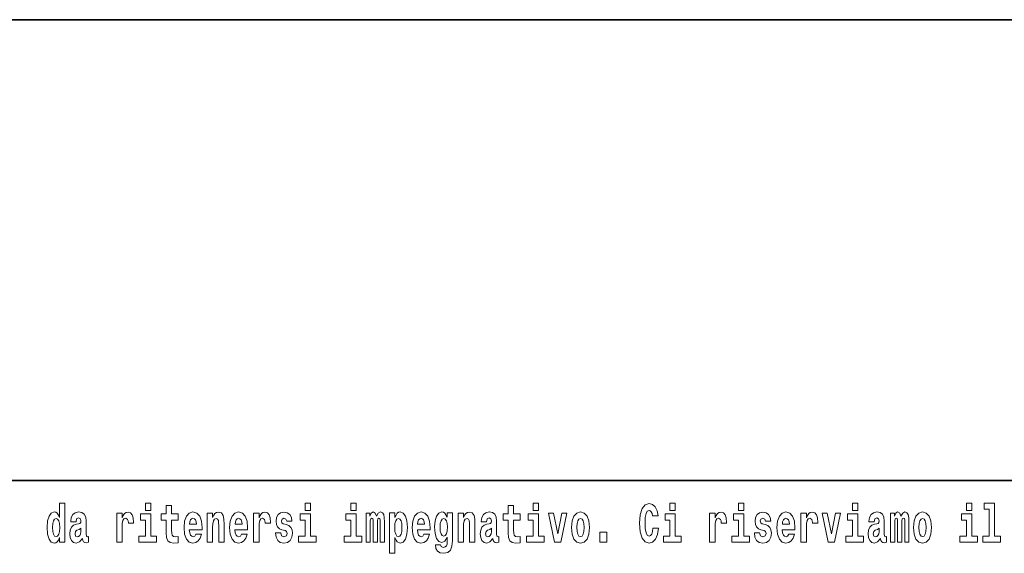
# Model space of a CAD drawing. Extents: x 0 to 210, y 0 to 297.
# Drawn here: x 86 to 115, y 16 to 32 of the extents above; entities that cross this region are included whole.
import ezdxf

# ---------------------------------------------------------------- set-up
doc = ezdxf.new("R2010")
doc.units = 0

msp = doc.modelspace()

# ---------------------------------------------------------------- linework, layer by layer
at = {"color": 7, "lineweight": 35}
for p, q in [((20, 31.5), (200, 31.5)), ((147.812393, 18), (71, 18))]:
    msp.add_line(p, q, dxfattribs=at)
at = {"color": 7, "lineweight": 13}
for points in [[(87.262253, 16.325047), (87.262253, 16.193491), (87.420914, 16.193491), (87.420914, 17.331532), (87.262253, 17.331532), (87.262253, 16.914673), (87.23008, 16.985998), (87.194572, 17.036718), (87.154633, 17.065248), (87.108032, 17.074759), (87.023712, 17.043058), (86.957138, 16.954298), (86.913864, 16.811647), (86.898331, 16.61986), (86.913864, 16.426489), (86.957138, 16.282251), (87.023712, 16.193491), (87.108032, 16.163376), (87.155739, 16.172886), (87.195686, 16.201416), (87.23008, 16.252136)], [(89.780838, 17.331532), (89.780838, 17.115969), (89.937286, 17.115969), (89.937286, 17.331532)], [(94.456314, 17.331532), (94.456314, 17.115969), (94.612755, 17.115969), (94.612755, 17.331532)], [(95.792168, 17.331532), (95.792168, 17.115969), (95.948608, 17.115969), (95.948608, 17.331532)], [(101.135567, 17.331532), (101.135567, 17.115969), (101.292007, 17.115969), (101.292007, 17.331532)], [(104.643845, 16.602425), (104.630524, 16.500984), (104.607224, 16.428074), (104.573944, 16.383692), (104.532883, 16.369427), (104.478523, 16.393204), (104.44191, 16.467699), (104.419724, 16.59133), (104.413055, 16.764095), (104.419724, 16.917843), (104.443016, 17.028793), (104.47963, 17.095364), (104.53067, 17.117554), (104.567284, 17.106459), (104.597244, 17.077929), (104.619431, 17.028793), (104.63385, 16.962223), (104.793625, 16.962223), (104.763664, 17.111214), (104.707077, 17.225336), (104.627197, 17.298246), (104.531784, 17.323606), (104.414169, 17.283981), (104.324295, 17.173031), (104.266602, 16.990753), (104.246635, 16.74349), (104.266602, 16.494644), (104.324295, 16.312366), (104.414169, 16.201416), (104.531784, 16.163376), (104.636078, 16.193491), (104.719284, 16.279081), (104.776978, 16.416979), (104.805832, 16.602425)], [(105.14312, 17.331532), (105.14312, 17.115969), (105.299561, 17.115969), (105.299561, 17.331532)], [(107.146896, 17.331532), (107.146896, 17.115969), (107.303345, 17.115969), (107.303345, 17.331532)], [(110.486534, 17.331532), (110.486534, 17.115969), (110.642975, 17.115969), (110.642975, 17.331532)], [(113.826172, 17.331532), (113.826172, 17.115969), (113.982605, 17.115969), (113.982605, 17.331532)], [(114.349854, 17.154009), (114.494095, 17.154009), (114.494095, 16.369427), (114.311028, 16.369427), (114.311028, 16.193491), (114.828056, 16.193491), (114.828056, 16.369427), (114.650536, 16.369427), (114.650536, 17.331532), (114.349854, 17.331532)], [(87.747108, 16.787872), (87.764862, 16.870293), (87.821449, 16.898823), (87.873596, 16.876633), (87.89135, 16.813232), (87.884689, 16.764095), (87.862503, 16.74032), (87.822556, 16.73081), (87.760422, 16.7213), (87.676102, 16.6896), (87.615082, 16.630955), (87.578461, 16.546949), (87.566261, 16.437584), (87.578461, 16.323462), (87.615082, 16.236286), (87.673882, 16.183981), (87.753769, 16.163376), (87.849182, 16.196661), (87.932404, 16.296516), (87.944603, 16.239456), (87.967903, 16.201416), (88.00119, 16.182396), (88.048897, 16.174471), (88.112137, 16.187151), (88.112137, 16.351992), (88.08551, 16.347237), (88.050003, 16.367842), (88.04335, 16.432829), (88.04335, 16.810062), (88.030037, 16.925768), (87.990097, 17.008188), (87.920197, 17.057323), (87.821449, 17.074759), (87.726028, 17.054153), (87.655022, 16.998678), (87.609528, 16.911503), (87.595108, 16.800552), (87.595108, 16.787872)], [(88.939835, 17.044643), (88.939835, 16.193491), (89.099602, 16.193491), (89.099602, 16.6262), (89.102936, 16.74032), (89.119576, 16.822742), (89.150642, 16.873463), (89.201675, 16.890898), (89.258263, 16.854443), (89.273796, 16.811647), (89.279343, 16.753), (89.279343, 16.748245), (89.433563, 16.748245), (89.433563, 16.76251), (89.423584, 16.898823), (89.39473, 16.995508), (89.344803, 17.052568), (89.27269, 17.073174), (89.214996, 17.062078), (89.168396, 17.030378), (89.129562, 16.976488), (89.099602, 16.900408), (89.099602, 17.044643)], [(90.108147, 16.369427), (89.937286, 16.369427), (89.937286, 17.016113), (89.636604, 17.016113), (89.636604, 16.838593), (89.780838, 16.838593), (89.780838, 16.369427), (89.591118, 16.369427), (89.591118, 16.193491), (90.108147, 16.193491)], [(90.73391, 17.016113), (90.544189, 17.016113), (90.544189, 17.264961), (90.387741, 17.264961), (90.387741, 17.016113), (90.239067, 17.016113), (90.239067, 16.838593), (90.387741, 16.838593), (90.387741, 16.459774), (90.397728, 16.323462), (90.433235, 16.231531), (90.500916, 16.180811), (90.60743, 16.163376), (90.73391, 16.171301), (90.73391, 16.351992), (90.660683, 16.345652), (90.600769, 16.358332), (90.565262, 16.396374), (90.548622, 16.458189), (90.544189, 16.540609), (90.544189, 16.838593), (90.73391, 16.838593)], [(91.257599, 16.421734), (91.224312, 16.367842), (91.176605, 16.348822), (91.134445, 16.361502), (91.101158, 16.399544), (91.076752, 16.462944), (91.065659, 16.550119), (91.43734, 16.550119), (91.438446, 16.60718), (91.4207, 16.808477), (91.368553, 16.955883), (91.285339, 17.044643), (91.172165, 17.074759), (91.064545, 17.043058), (90.981331, 16.954298), (90.928078, 16.810062), (90.910324, 16.61986), (90.928078, 16.426489), (90.981331, 16.282251), (91.062325, 16.193491), (91.168839, 16.163376), (91.257599, 16.179226), (91.328606, 16.225191), (91.382973, 16.304441), (91.424026, 16.421734)], [(91.590454, 17.044643), (91.590454, 16.193491), (91.749115, 16.193491), (91.749115, 16.61669), (91.753555, 16.732395), (91.770195, 16.814817), (91.802368, 16.863953), (91.852295, 16.881388), (91.893349, 16.865538), (91.915543, 16.824327), (91.923309, 16.75617), (91.925522, 16.66741), (91.925522, 16.193491), (92.084183, 16.193491), (92.084183, 16.710205), (92.078636, 16.862368), (92.056442, 16.976488), (92.005409, 17.047813), (91.914429, 17.073174), (91.861176, 17.063663), (91.816795, 17.035133), (91.780182, 16.985998), (91.749115, 16.914673), (91.749115, 17.044643)], [(92.593445, 16.421734), (92.560165, 16.367842), (92.512451, 16.348822), (92.470291, 16.361502), (92.437012, 16.399544), (92.412598, 16.462944), (92.401505, 16.550119), (92.773193, 16.550119), (92.7743, 16.60718), (92.756546, 16.808477), (92.704399, 16.955883), (92.621185, 17.044643), (92.508018, 17.074759), (92.400391, 17.043058), (92.317184, 16.954298), (92.263924, 16.810062), (92.24617, 16.61986), (92.263924, 16.426489), (92.317184, 16.282251), (92.398178, 16.193491), (92.504684, 16.163376), (92.593445, 16.179226), (92.664459, 16.225191), (92.718826, 16.304441), (92.759872, 16.421734)], [(92.947388, 17.044643), (92.947388, 16.193491), (93.107155, 16.193491), (93.107155, 16.6262), (93.110481, 16.74032), (93.127121, 16.822742), (93.158188, 16.873463), (93.209229, 16.890898), (93.265808, 16.854443), (93.281342, 16.811647), (93.286896, 16.753), (93.286896, 16.748245), (93.441116, 16.748245), (93.441116, 16.76251), (93.431129, 16.898823), (93.402283, 16.995508), (93.352356, 17.052568), (93.280235, 17.073174), (93.222542, 17.062078), (93.175941, 17.030378), (93.137108, 16.976488), (93.107155, 16.900408), (93.107155, 17.044643)], [(93.872711, 16.531099), (93.915985, 16.500984), (93.931519, 16.443924), (93.907104, 16.374182), (93.836098, 16.347237), (93.768417, 16.378937), (93.741791, 16.467699), (93.590897, 16.467699), (93.60643, 16.337727), (93.654144, 16.241041), (93.730698, 16.183981), (93.834991, 16.163376), (93.942612, 16.183981), (94.021393, 16.241041), (94.070206, 16.332972), (94.086853, 16.456604), (94.074646, 16.551704), (94.041359, 16.624615), (93.984772, 16.67692), (93.904892, 16.70862), (93.818344, 16.729225), (93.777298, 16.75617), (93.761765, 16.813232), (93.780624, 16.868708), (93.832771, 16.892483), (93.893799, 16.867123), (93.918205, 16.805307), (94.070206, 16.805307), (94.070206, 16.808477), (94.053566, 16.916258), (94.006966, 17.000263), (93.932632, 17.054153), (93.834991, 17.073174), (93.73735, 17.054153), (93.666344, 16.998678), (93.621964, 16.913088), (93.607544, 16.802137), (93.618637, 16.710205), (93.651924, 16.637295), (93.705177, 16.58499), (93.778404, 16.554874)], [(94.783623, 16.369427), (94.612755, 16.369427), (94.612755, 17.016113), (94.31208, 17.016113), (94.31208, 16.838593), (94.456314, 16.838593), (94.456314, 16.369427), (94.266586, 16.369427), (94.266586, 16.193491), (94.783623, 16.193491)], [(96.119476, 16.369427), (95.948608, 16.369427), (95.948608, 17.016113), (95.647934, 17.016113), (95.647934, 16.838593), (95.792168, 16.838593), (95.792168, 16.369427), (95.60244, 16.369427), (95.60244, 16.193491), (96.119476, 16.193491)], [(96.655365, 16.824327), (96.655365, 16.193491), (96.781845, 16.193491), (96.781845, 16.781532), (96.776306, 16.905163), (96.758545, 16.997093), (96.721939, 17.054153), (96.660912, 17.074759), (96.597672, 17.043058), (96.545525, 16.951128), (96.510017, 17.041473), (96.448997, 17.074759), (96.393524, 17.043058), (96.354691, 16.954298), (96.354691, 17.044643), (96.24041, 17.044643), (96.24041, 16.193491), (96.365784, 16.193491), (96.365784, 16.817987), (96.377991, 16.875048), (96.41349, 16.895653), (96.440125, 16.879803), (96.448997, 16.835423), (96.448997, 16.193491), (96.573257, 16.193491), (96.573257, 16.817987), (96.585464, 16.875048), (96.620972, 16.895653), (96.646484, 16.879803), (96.655365, 16.835423)], [(96.930527, 17.046228), (96.930527, 15.863808), (97.089188, 15.863808), (97.089188, 16.325047), (97.120247, 16.252136), (97.154648, 16.201416), (97.243408, 16.163376), (97.326614, 16.193491), (97.393188, 16.282251), (97.436462, 16.426489), (97.453102, 16.61986), (97.436462, 16.811647), (97.393188, 16.954298), (97.326614, 17.043058), (97.243408, 17.074759), (97.194588, 17.065248), (97.154648, 17.036718), (97.120247, 16.985998), (97.089188, 16.914673), (97.089188, 17.046228)], [(97.936844, 16.421734), (97.903564, 16.367842), (97.85585, 16.348822), (97.81369, 16.361502), (97.780411, 16.399544), (97.755997, 16.462944), (97.744904, 16.550119), (98.116592, 16.550119), (98.117699, 16.60718), (98.099945, 16.808477), (98.047798, 16.955883), (97.964584, 17.044643), (97.851418, 17.074759), (97.74379, 17.043058), (97.660583, 16.954298), (97.607323, 16.810062), (97.589569, 16.61986), (97.607323, 16.426489), (97.660583, 16.282251), (97.741577, 16.193491), (97.848083, 16.163376), (97.936844, 16.179226), (98.007858, 16.225191), (98.062225, 16.304441), (98.103271, 16.421734)], [(98.620308, 16.203001), (98.613647, 16.131676), (98.593674, 16.07937), (98.558174, 16.049255), (98.504913, 16.03816), (98.441673, 16.058765), (98.420593, 16.115826), (98.271919, 16.115826), (98.271919, 16.112656), (98.287453, 16.008045), (98.334053, 15.930379), (98.41172, 15.882828), (98.519341, 15.865393), (98.636948, 15.889168), (98.715729, 15.955739), (98.758995, 16.071445), (98.773422, 16.231531), (98.773422, 17.046228), (98.620308, 17.046228), (98.620308, 16.921013), (98.550407, 17.036718), (98.509354, 17.065248), (98.460541, 17.074759), (98.376213, 17.043058), (98.309647, 16.955883), (98.266373, 16.817987), (98.250839, 16.637295), (98.266373, 16.443924), (98.309647, 16.301271), (98.376213, 16.212511), (98.460541, 16.182396), (98.547081, 16.217266), (98.582581, 16.266401), (98.620308, 16.339312)], [(98.937622, 17.044643), (98.937622, 16.193491), (99.096283, 16.193491), (99.096283, 16.61669), (99.100723, 16.732395), (99.117371, 16.814817), (99.149544, 16.863953), (99.199471, 16.881388), (99.240524, 16.865538), (99.262711, 16.824327), (99.270477, 16.75617), (99.272697, 16.66741), (99.272697, 16.193491), (99.431358, 16.193491), (99.431358, 16.710205), (99.425812, 16.862368), (99.403618, 16.976488), (99.352585, 17.047813), (99.261604, 17.073174), (99.208344, 17.063663), (99.163971, 17.035133), (99.12735, 16.985998), (99.096283, 16.914673), (99.096283, 17.044643)], [(99.76976, 16.787872), (99.787506, 16.870293), (99.844093, 16.898823), (99.89624, 16.876633), (99.913994, 16.813232), (99.907333, 16.764095), (99.885147, 16.74032), (99.845207, 16.73081), (99.783073, 16.7213), (99.698746, 16.6896), (99.637726, 16.630955), (99.601112, 16.546949), (99.588913, 16.437584), (99.601112, 16.323462), (99.637726, 16.236286), (99.696533, 16.183981), (99.776413, 16.163376), (99.871834, 16.196661), (99.955048, 16.296516), (99.967255, 16.239456), (99.990555, 16.201416), (100.023834, 16.182396), (100.071548, 16.174471), (100.134789, 16.187151), (100.134789, 16.351992), (100.108162, 16.347237), (100.072655, 16.367842), (100.065994, 16.432829), (100.065994, 16.810062), (100.052681, 16.925768), (100.012741, 17.008188), (99.942841, 17.057323), (99.844093, 17.074759), (99.74868, 17.054153), (99.677673, 16.998678), (99.632179, 16.911503), (99.617752, 16.800552), (99.617752, 16.787872)], [(100.752785, 17.016113), (100.563057, 17.016113), (100.563057, 17.264961), (100.406616, 17.264961), (100.406616, 17.016113), (100.257942, 17.016113), (100.257942, 16.838593), (100.406616, 16.838593), (100.406616, 16.459774), (100.416603, 16.323462), (100.452103, 16.231531), (100.519791, 16.180811), (100.626297, 16.163376), (100.752785, 16.171301), (100.752785, 16.351992), (100.679558, 16.345652), (100.619644, 16.358332), (100.584137, 16.396374), (100.567497, 16.458189), (100.563057, 16.540609), (100.563057, 16.838593), (100.752785, 16.838593)], [(101.462875, 16.369427), (101.292007, 16.369427), (101.292007, 17.016113), (100.991333, 17.016113), (100.991333, 16.838593), (101.135567, 16.838593), (101.135567, 16.369427), (100.945839, 16.369427), (100.945839, 16.193491), (101.462875, 16.193491)], [(101.584915, 17.044643), (101.76355, 16.193491), (101.946617, 16.193491), (102.123032, 17.044643), (101.975464, 17.044643), (101.85675, 16.432829), (101.733589, 17.044643)], [(102.258392, 16.618275), (102.276138, 16.423319), (102.328293, 16.280666), (102.411499, 16.193491), (102.522453, 16.163376), (102.632294, 16.193491), (102.715508, 16.280666), (102.767654, 16.423319), (102.786514, 16.618275), (102.767654, 16.811647), (102.715508, 16.955883), (102.63118, 17.043058), (102.521347, 17.074759), (102.411499, 17.043058), (102.328293, 16.955883), (102.276138, 16.811647)], [(105.470428, 16.369427), (105.299561, 16.369427), (105.299561, 17.016113), (104.998886, 17.016113), (104.998886, 16.838593), (105.14312, 16.838593), (105.14312, 16.369427), (104.9534, 16.369427), (104.9534, 16.193491), (105.470428, 16.193491)], [(106.305893, 17.044643), (106.305893, 16.193491), (106.46566, 16.193491), (106.46566, 16.6262), (106.468987, 16.74032), (106.485626, 16.822742), (106.516693, 16.873463), (106.567734, 16.890898), (106.624321, 16.854443), (106.639854, 16.811647), (106.645401, 16.753), (106.645401, 16.748245), (106.799622, 16.748245), (106.799622, 16.76251), (106.789635, 16.898823), (106.760788, 16.995508), (106.710861, 17.052568), (106.638748, 17.073174), (106.581047, 17.062078), (106.534454, 17.030378), (106.495621, 16.976488), (106.46566, 16.900408), (106.46566, 17.044643)], [(107.474205, 16.369427), (107.303345, 16.369427), (107.303345, 17.016113), (107.002663, 17.016113), (107.002663, 16.838593), (107.146896, 16.838593), (107.146896, 16.369427), (106.957176, 16.369427), (106.957176, 16.193491), (107.474205, 16.193491)], [(107.899155, 16.531099), (107.942421, 16.500984), (107.957954, 16.443924), (107.933548, 16.374182), (107.862534, 16.347237), (107.794861, 16.378937), (107.768227, 16.467699), (107.61734, 16.467699), (107.632866, 16.337727), (107.680573, 16.241041), (107.757133, 16.183981), (107.861427, 16.163376), (107.969048, 16.183981), (108.047821, 16.241041), (108.096642, 16.332972), (108.113281, 16.456604), (108.101082, 16.551704), (108.067795, 16.624615), (108.011215, 16.67692), (107.931328, 16.70862), (107.844788, 16.729225), (107.803734, 16.75617), (107.7882, 16.813232), (107.80706, 16.868708), (107.859207, 16.892483), (107.920227, 16.867123), (107.944641, 16.805307), (108.096642, 16.805307), (108.096642, 16.808477), (108.080002, 16.916258), (108.033401, 17.000263), (107.959061, 17.054153), (107.861427, 17.073174), (107.763794, 17.054153), (107.69278, 16.998678), (107.648399, 16.913088), (107.633972, 16.802137), (107.645073, 16.710205), (107.67836, 16.637295), (107.731613, 16.58499), (107.80484, 16.554874)], [(108.623657, 16.421734), (108.590378, 16.367842), (108.542664, 16.348822), (108.500504, 16.361502), (108.467224, 16.399544), (108.44281, 16.462944), (108.431717, 16.550119), (108.803406, 16.550119), (108.804512, 16.60718), (108.786758, 16.808477), (108.734612, 16.955883), (108.651398, 17.044643), (108.538231, 17.074759), (108.430603, 17.043058), (108.347397, 16.954298), (108.294136, 16.810062), (108.276382, 16.61986), (108.294136, 16.426489), (108.347397, 16.282251), (108.428391, 16.193491), (108.534897, 16.163376), (108.623657, 16.179226), (108.694672, 16.225191), (108.749039, 16.304441), (108.790085, 16.421734)], [(108.9776, 17.044643), (108.9776, 16.193491), (109.137367, 16.193491), (109.137367, 16.6262), (109.140694, 16.74032), (109.157333, 16.822742), (109.1884, 16.873463), (109.239441, 16.890898), (109.296028, 16.854443), (109.311562, 16.811647), (109.317108, 16.753), (109.317108, 16.748245), (109.471329, 16.748245), (109.471329, 16.76251), (109.461342, 16.898823), (109.432495, 16.995508), (109.382568, 17.052568), (109.310455, 17.073174), (109.252754, 17.062078), (109.206161, 17.030378), (109.167328, 16.976488), (109.137367, 16.900408), (109.137367, 17.044643)], [(109.600037, 17.044643), (109.778664, 16.193491), (109.961731, 16.193491), (110.138145, 17.044643), (109.990585, 17.044643), (109.871864, 16.432829), (109.748703, 17.044643)], [(110.813843, 16.369427), (110.642975, 16.369427), (110.642975, 17.016113), (110.3423, 17.016113), (110.3423, 16.838593), (110.486534, 16.838593), (110.486534, 16.369427), (110.296814, 16.369427), (110.296814, 16.193491), (110.813843, 16.193491)], [(111.124504, 16.787872), (111.142258, 16.870293), (111.198837, 16.898823), (111.250992, 16.876633), (111.268738, 16.813232), (111.262085, 16.764095), (111.239899, 16.74032), (111.199951, 16.73081), (111.137817, 16.7213), (111.053497, 16.6896), (110.992477, 16.630955), (110.955856, 16.546949), (110.943649, 16.437584), (110.955856, 16.323462), (110.992477, 16.236286), (111.051277, 16.183981), (111.131165, 16.163376), (111.226578, 16.196661), (111.309792, 16.296516), (111.321999, 16.239456), (111.345299, 16.201416), (111.378586, 16.182396), (111.426292, 16.174471), (111.489532, 16.187151), (111.489532, 16.351992), (111.462906, 16.347237), (111.427399, 16.367842), (111.420746, 16.432829), (111.420746, 16.810062), (111.407425, 16.925768), (111.367493, 17.008188), (111.297592, 17.057323), (111.198837, 17.074759), (111.103424, 17.054153), (111.03241, 16.998678), (110.986923, 16.911503), (110.972504, 16.800552), (110.972504, 16.787872)], [(112.017662, 16.824327), (112.017662, 16.193491), (112.14415, 16.193491), (112.14415, 16.781532), (112.138596, 16.905163), (112.12085, 16.997093), (112.084229, 17.054153), (112.023209, 17.074759), (111.959969, 17.043058), (111.907822, 16.951128), (111.872314, 17.041473), (111.811295, 17.074759), (111.755814, 17.043058), (111.71698, 16.954298), (111.71698, 17.044643), (111.602707, 17.044643), (111.602707, 16.193491), (111.728081, 16.193491), (111.728081, 16.817987), (111.74028, 16.875048), (111.775787, 16.895653), (111.802414, 16.879803), (111.811295, 16.835423), (111.811295, 16.193491), (111.935562, 16.193491), (111.935562, 16.817987), (111.947762, 16.875048), (111.983269, 16.895653), (112.008789, 16.879803), (112.017662, 16.835423)], [(112.27729, 16.618275), (112.295044, 16.423319), (112.347183, 16.280666), (112.430405, 16.193491), (112.541351, 16.163376), (112.651199, 16.193491), (112.734406, 16.280666), (112.786552, 16.423319), (112.80542, 16.618275), (112.786552, 16.811647), (112.734406, 16.955883), (112.650085, 17.043058), (112.540237, 17.074759), (112.430405, 17.043058), (112.347183, 16.955883), (112.295044, 16.811647)], [(114.153473, 16.369427), (113.982605, 16.369427), (113.982605, 17.016113), (113.681931, 17.016113), (113.681931, 16.838593), (113.826172, 16.838593), (113.826172, 16.369427), (113.636444, 16.369427), (113.636444, 16.193491), (114.153473, 16.193491)], [(87.161285, 16.884558), (87.206779, 16.867123), (87.240067, 16.817987), (87.262253, 16.73398), (87.27002, 16.61986), (87.262253, 16.504154), (87.240067, 16.420149), (87.205673, 16.369427), (87.161285, 16.353577), (87.118019, 16.369427), (87.084732, 16.420149), (87.063652, 16.504154), (87.056992, 16.61986), (87.063652, 16.73398), (87.084732, 16.816402), (87.118019, 16.867123)], [(91.275352, 16.713375), (91.068985, 16.713375), (91.077858, 16.786285), (91.101158, 16.841763), (91.133331, 16.876633), (91.172165, 16.889313), (91.213219, 16.876633), (91.245392, 16.843348), (91.265366, 16.787872)], [(92.611206, 16.713375), (92.404831, 16.713375), (92.413712, 16.786285), (92.437012, 16.841763), (92.469185, 16.876633), (92.508018, 16.889313), (92.549072, 16.876633), (92.581245, 16.843348), (92.601212, 16.787872)], [(97.190147, 16.884558), (97.232307, 16.867123), (97.265594, 16.816402), (97.286674, 16.73398), (97.294441, 16.61986), (97.286674, 16.504154), (97.265594, 16.420149), (97.232307, 16.369427), (97.190147, 16.353577), (97.143547, 16.369427), (97.109154, 16.421734), (97.088074, 16.507324), (97.081421, 16.6262), (97.088074, 16.73715), (97.11026, 16.817987), (97.144661, 16.867123)], [(97.954605, 16.713375), (97.74823, 16.713375), (97.757111, 16.786285), (97.780411, 16.841763), (97.812584, 16.876633), (97.851418, 16.889313), (97.892471, 16.876633), (97.924644, 16.843348), (97.944611, 16.787872)], [(98.51712, 16.371012), (98.473854, 16.386862), (98.439453, 16.434414), (98.417267, 16.512079), (98.4095, 16.61986), (98.417267, 16.73398), (98.438347, 16.816402), (98.47274, 16.867123), (98.51712, 16.884558), (98.561501, 16.867123), (98.597008, 16.817987), (98.618088, 16.74032), (98.626968, 16.637295), (98.619202, 16.521589), (98.597008, 16.439169), (98.562614, 16.386862)], [(102.522453, 16.886143), (102.566833, 16.868708), (102.600121, 16.817987), (102.620087, 16.73398), (102.627853, 16.61986), (102.620087, 16.504154), (102.600121, 16.420149), (102.566833, 16.369427), (102.522453, 16.353577), (102.476959, 16.369427), (102.44368, 16.421734), (102.423706, 16.507324), (102.417053, 16.6262), (102.423706, 16.73715), (102.444786, 16.817987), (102.478073, 16.868708)], [(108.641418, 16.713375), (108.435043, 16.713375), (108.443924, 16.786285), (108.467224, 16.841763), (108.499397, 16.876633), (108.538231, 16.889313), (108.579285, 16.876633), (108.611458, 16.843348), (108.631424, 16.787872)], [(112.541351, 16.886143), (112.585732, 16.868708), (112.619019, 16.817987), (112.638992, 16.73398), (112.646759, 16.61986), (112.638992, 16.504154), (112.619019, 16.420149), (112.585732, 16.369427), (112.541351, 16.353577), (112.495865, 16.369427), (112.462578, 16.421734), (112.442604, 16.507324), (112.435944, 16.6262), (112.442604, 16.73715), (112.463684, 16.817987), (112.496971, 16.868708)], [(87.88913, 16.497814), (87.880249, 16.432829), (87.856949, 16.383692), (87.822556, 16.351992), (87.781509, 16.342482), (87.736015, 16.369427), (87.719376, 16.439169), (87.732689, 16.507324), (87.772629, 16.543779), (87.840309, 16.562799), (87.88913, 16.596085)], [(99.911774, 16.497814), (99.902901, 16.432829), (99.879601, 16.383692), (99.845207, 16.351992), (99.804153, 16.342482), (99.758667, 16.369427), (99.74202, 16.439169), (99.755333, 16.507324), (99.795273, 16.543779), (99.862961, 16.562799), (99.911774, 16.596085)], [(103.088303, 16.485134), (103.088303, 16.193491), (103.29245, 16.193491), (103.29245, 16.485134)], [(111.266525, 16.497814), (111.257645, 16.432829), (111.234344, 16.383692), (111.199951, 16.351992), (111.158905, 16.342482), (111.113411, 16.369427), (111.096771, 16.439169), (111.110077, 16.507324), (111.150024, 16.543779), (111.217705, 16.562799), (111.266525, 16.596085)]]:
    msp.add_lwpolyline(points, close=True, dxfattribs=at)

doc.saveas('drawing.dxf')
